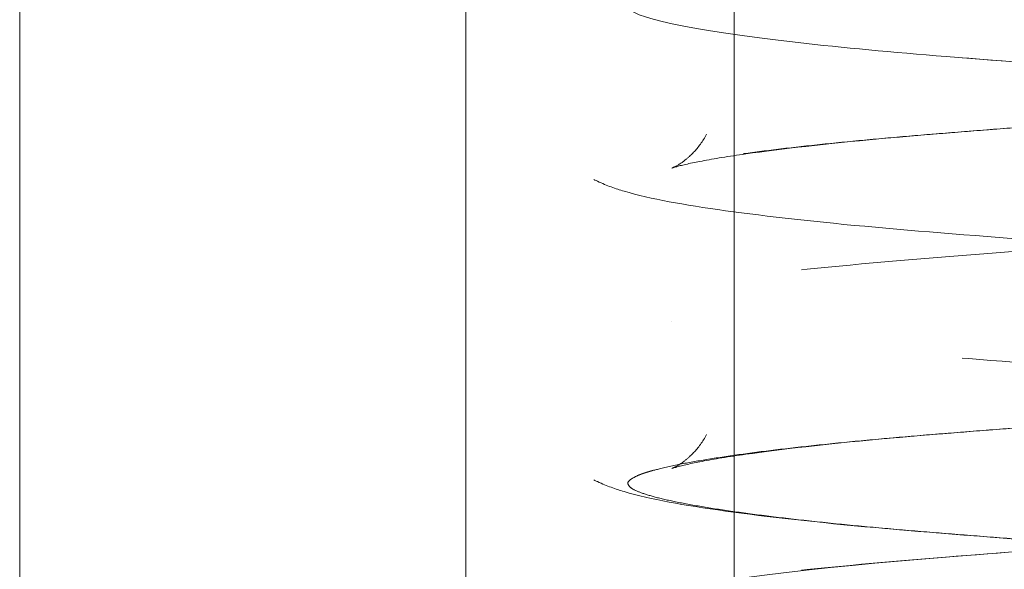
# Model space of a CAD drawing. Units: inches. Extents: x 6 to 147, y 5 to 90.
# Drawn here: x 38 to 38, y 61 to 61 of the extents above; entities that cross this region are included whole.
import ezdxf

# ---------------------------------------------------------------- set-up
doc = ezdxf.new("R2010")
doc.units = ezdxf.units.IN
doc.header["$LTSCALE"] = 9
doc.header["$MEASUREMENT"] = 0
doc.linetypes.add('DASHED', pattern=[0.2067, 0.1654, -0.0413])
for name, color, linetype, lineweight in [('Hidden (ANSI)', 7, 'DASHED', 5), ('Hidden Narrow (ANSI)', 7, 'DASHED', 5), ('Visible (ANSI)', 7, 'Continuous', 5), ('Visible Narrow (ANSI)', 7, 'Continuous', 5)]:
    doc.layers.add(name, color=color, linetype=linetype, lineweight=lineweight)

msp = doc.modelspace()

# ---------------------------------------------------------------- linework, layer by layer
at = {"layer": 'Hidden (ANSI)', "ltscale": 0.251319944858551}
msp.add_line((38.22852295285785, 60.86199405836508), (38.22852295285787, 62.04999405836508), dxfattribs=at)
at = {"layer": 'Hidden (ANSI)', "ltscale": 0.107195258140564}
for points, knots in [([(38.35352295285784, 61.06478572503174), (38.3372729079974, 61.0660646637476), (38.3207837611394, 61.06736003332188), (38.28984458541769, 61.06978660085419), (38.27502259478074, 61.07088045466028), (38.24833676628779, 61.07329893388817), (38.23630081719061, 61.07463065041542), (38.21652004026962, 61.07739576995191), (38.20894850507203, 61.07871919028095), (38.20056604080033, 61.08119559569471), (38.19860196164583, 61.08185209794391), (38.19473647918326, 61.08369064093806), (38.19291090138739, 61.08468957077326), (38.18975147031921, 61.08726446608884), (38.18853207225063, 61.08844463945182), (38.18595759181678, 61.09169367891331), (38.18465778678716, 61.09397011085222), (38.18303677386484, 61.09877252038906), (38.18263621976856, 61.10132417615467), (38.18275564891758, 61.10637174036201), (38.18328677359519, 61.10891829163571), (38.18508331028528, 61.11348627539626), (38.18636901755599, 61.11555676703773), (38.18914884620408, 61.11889017199088), (38.19064825451187, 61.12019412493491), (38.19350931060267, 61.12226538515882), (38.19487519438513, 61.12301736735386), (38.19812093512587, 61.12459176491795), (38.19987358129684, 61.12521317247338), (38.20701167591702, 61.12745331748254), (38.21298237734397, 61.12859315606948), (38.22720402123442, 61.13081279608941), (38.23480814889803, 61.13179451205712), (38.25605708793816, 61.13413486667205), (38.27118626033097, 61.13540732621633), (38.30287381967142, 61.1378894210408), (38.31981620163369, 61.13921863361214), (38.34236285186991, 61.14099098602885), (38.34794890339024, 61.14143036002733), (38.35352295285785, 61.14186905836508)], [0, 0, 0, 0, 0.1242156285850975, 0.1242156285850975, 0.2486990142359733, 0.2486990142359733, 0.3770541834383736, 0.3770541834383736, 0.5088624669524795, 0.5088624669524795, 0.5515230528990313, 0.5515230528990313, 0.5816391468505242, 0.5816391468505242, 0.5991385562383565, 0.5991385562383565, 0.6218164444659173, 0.6218164444659173, 0.6430234498377247, 0.6430234498377247, 0.6644547494301661, 0.6644547494301661, 0.6858910277208805, 0.6858910277208805, 0.7071623672178433, 0.7071623672178433, 0.7303521998069519, 0.7303521998069519, 0.767695884127731, 0.767695884127731, 0.8798358502828588, 0.8798358502828588, 0.9727907746122125, 0.9727907746122125, 1.110275577874502, 1.110275577874502, 1.240874164676355, 1.240874164676355, 1.283482296797246, 1.283482296797246, 1.283482296797246, 1.283482296797246]), ([(38.35352295285785, 60.9939523916984), (38.33727290799742, 60.99523133041429), (38.32078376113941, 60.99652669998856), (38.2898445854177, 60.99895326752085), (38.27502259478075, 61.00004712132694), (38.2483367662878, 61.00246560055484), (38.23630081719063, 61.00379731708208), (38.21652004026963, 61.00656243661859), (38.20894850507204, 61.00788585694761), (38.20056604080033, 61.01036226236137), (38.19860196164583, 61.01101876461056), (38.19473647918326, 61.01285730760472), (38.19291090138738, 61.01385623743992), (38.1897514703192, 61.01643113275553), (38.18853207225062, 61.01761130611849), (38.18595759181676, 61.02086034557999), (38.18465778678715, 61.02313677751888), (38.18303677386484, 61.02793918705573), (38.18263621976856, 61.03049084282136), (38.18275564891758, 61.03553840702868), (38.18328677359519, 61.03808495830238), (38.18508331028528, 61.04265294206294), (38.18636901755599, 61.0447234337044), (38.18914884620408, 61.04805683865755), (38.19064825451188, 61.04936079160157), (38.19350931060268, 61.05143205182548), (38.19487519438514, 61.05218403402052), (38.19812093512588, 61.05375843158462), (38.19987358129686, 61.05437983914006), (38.20701167591707, 61.05661998414921), (38.21298237734407, 61.05775982273616), (38.22720402123457, 61.05997946275611), (38.23480814889818, 61.06096117872379), (38.25605708793832, 61.06330153333873), (38.27118626033112, 61.06457399288301), (38.30287381967159, 61.06705608770749), (38.31981620163386, 61.06838530027883), (38.34236285187002, 61.07015765269551), (38.3479489033903, 61.07059702669402), (38.35352295285786, 61.07103572503174)], [0, 0, 0, 0, 0.1242156285850846, 0.1242156285850846, 0.2486990142359609, 0.2486990142359609, 0.3770541834383545, 0.3770541834383545, 0.5088624669524597, 0.5088624669524597, 0.5515230528990046, 0.5515230528990046, 0.5816391468505973, 0.5816391468505973, 0.5991385562384184, 0.5991385562384184, 0.6218164444659522, 0.6218164444659522, 0.6430234498377966, 0.6430234498377966, 0.6644547494302073, 0.6644547494302073, 0.6858910277209269, 0.6858910277209269, 0.7071623672178933, 0.7071623672178933, 0.730352199807, 0.730352199807, 0.7676958841279485, 0.7676958841279485, 0.879835850283591, 0.879835850283591, 0.9727907746127515, 0.9727907746127515, 1.110275577874965, 1.110275577874965, 1.240874164676796, 1.240874164676796, 1.283482296797278, 1.283482296797278, 1.283482296797278, 1.283482296797278]), ([(38.35352295285785, 60.92311905836506), (38.33727290799739, 60.92439799708095), (38.32078376113937, 60.92569336665523), (38.28984458541766, 60.92811993418752), (38.27502259478071, 60.9292137879936), (38.24833676628776, 60.9316322672215), (38.23630081719059, 60.93296398374876), (38.2165200402696, 60.93572910328525), (38.20894850507201, 60.93705252361429), (38.20056604080032, 60.93952892902805), (38.19860196164582, 60.94018543127725), (38.19473647918324, 60.94202397427141), (38.19291090138737, 60.94302290410658), (38.18975147031921, 60.94559779942218), (38.18853207225063, 60.94677797278515), (38.18595759181678, 60.95002701224664), (38.18465778678716, 60.95230344418555), (38.18303677386484, 60.95710585372238), (38.18263621976856, 60.95965750948799), (38.18275564891757, 60.96470507369532), (38.18328677359518, 60.96725162496902), (38.18508331028527, 60.97181960872958), (38.18636901755598, 60.97389010037105), (38.18914884620406, 60.9772235053242), (38.19064825451185, 60.97852745826823), (38.19350931060267, 60.98059871849215), (38.19487519438511, 60.98135070068718), (38.19812093512586, 60.98292509825128), (38.19987358129683, 60.9835465058067), (38.20701167591701, 60.98578665081586), (38.21298237734397, 60.98692648940281), (38.22720402123442, 60.98914612942275), (38.23480814889803, 60.99012784539045), (38.25605708793816, 60.99246820000538), (38.27118626033096, 60.99374065954966), (38.30287381967142, 60.99622275437415), (38.31981620163368, 60.99755196694548), (38.34236285186989, 60.99932431936217), (38.34794890339022, 60.99976369336068), (38.35352295285783, 61.0002023916984)], [0, 0, 0, 0, 0.1242156285852004, 0.1242156285852004, 0.248699014236071, 0.248699014236071, 0.3770541834384776, 0.3770541834384776, 0.5088624669525926, 0.5088624669525926, 0.5515230528991625, 0.5515230528991625, 0.5816391468505518, 0.5816391468505518, 0.5991385562383673, 0.5991385562383673, 0.6218164444658855, 0.6218164444658855, 0.6430234498377052, 0.6430234498377052, 0.6644547494301484, 0.6644547494301484, 0.6858910277208378, 0.6858910277208378, 0.7071623672177872, 0.7071623672177872, 0.7303521998069196, 0.7303521998069196, 0.7676958841277234, 0.7676958841277234, 0.8798358502829134, 0.8798358502829134, 0.9727907746122276, 0.9727907746122276, 1.110275577874517, 1.110275577874517, 1.24087416467637, 1.24087416467637, 1.283482296797218, 1.283482296797218, 1.283482296797218, 1.283482296797218])]:
    msp.add_open_spline(points, degree=3, knots=knots, dxfattribs=at)
at = {"layer": 'Hidden (ANSI)', "ltscale": 0.1022105515003204}
for points, knots in [([(38.35352295285785, 61.1002023916984), (38.33727243551156, 61.09892341579615), (38.32084211903705, 61.09762789887682), (38.2901126314522, 61.09520082362434), (38.27538978531465, 61.0941023286856), (38.25039818966795, 61.09178774348189), (38.23959874281439, 61.09056196449281), (38.22727199168305, 61.08880539708783), (38.22378937527499, 61.08823744286016), (38.21838063385165, 61.08721766522155), (38.21631930178869, 61.08674613361298), (38.21433295066096, 61.08620523442571), (38.21387179247396, 61.08604311504373), (38.21387179249001, 61.08604311504978), (38.21393323123589, 61.08606574419417), (38.21436465648112, 61.08625566807546), (38.21504164005223, 61.08655099533575), (38.21669466016715, 61.08768465422709), (38.21733388439483, 61.08817008938845), (38.21904417116648, 61.08972575649576), (38.22018888892523, 61.09099745069498), (38.22214893773619, 61.09402591589961), (38.22298692518101, 61.09579438364272), (38.22417010652527, 61.09981041883579), (38.22445016882911, 61.10213982827122), (38.22419839970178, 61.10678011442342), (38.22362763194691, 61.10913499013386), (38.22185561600362, 61.11325827532938), (38.22063278152094, 61.11507736612882), (38.21830707212064, 61.11769498785935), (38.21720067025364, 61.11860355085022), (38.21554965874994, 61.11976985820145), (38.21494853842388, 61.12009758578498), (38.21407066746456, 61.12054396282069), (38.21387179240369, 61.1206116683796), (38.21387179248862, 61.12061166834756), (38.21387203715334, 61.12061157604252), (38.21389511504733, 61.1206029460246), (38.21442436158676, 61.12042029079622), (38.21668320685665, 61.1198185027069), (38.2190179214605, 61.11930080313477), (38.22648760948857, 61.11794198932195), (38.23257237617795, 61.11704238051489), (38.24865860010886, 61.1150661189578), (38.25948300566651, 61.11396823185566), (38.28425253331964, 61.1118653571634), (38.29874113123808, 61.11077194504733), (38.32658581321433, 61.10857404886703), (38.34010368577046, 61.10750853771917), (38.35352295285785, 61.10645239169841)], [0, 0, 0, 0, 0.1242192402752717, 0.1242192402752717, 0.2488482582262939, 0.2488482582262939, 0.369049069711355, 0.369049069711355, 0.4268903969822152, 0.4268903969822152, 0.4803492109074555, 0.4803492109074555, 0.5121058380825607, 0.5121058380825607, 0.5235987359727577, 0.5235987359727577, 0.5483608735964923, 0.5483608735964923, 0.5602569323119087, 0.5602569323119087, 0.5779410935215302, 0.5779410935215302, 0.59520164961744, 0.59520164961744, 0.6147044457198599, 0.6147044457198599, 0.6350300403263822, 0.6350300403263822, 0.655211228532851, 0.655211228532851, 0.6734533691037105, 0.6734533691037105, 0.6904261251561876, 0.6904261251561876, 0.7111076839245651, 0.7111076839245651, 0.7118325236848628, 0.7118325236848628, 0.7455391568208624, 0.7455391568208624, 0.8028844317890413, 0.8028844317890413, 0.8915930901736356, 0.8915930901736356, 1.002154031150323, 1.002154031150323, 1.121000298443634, 1.121000298443634, 1.223577411967136, 1.223577411967136, 1.223577411967136, 1.223577411967136]), ([(38.35352295285786, 61.02936905836507), (38.33727243551157, 61.02809008246282), (38.32084211903705, 61.0267945655435), (38.2901126314522, 61.02436749029102), (38.27538978531465, 61.02326899535227), (38.25039818966795, 61.02095441014856), (38.23959874281439, 61.01972863115948), (38.22727199168305, 61.0179720637545), (38.22378937527499, 61.01740410952682), (38.21838063385165, 61.01638433188821), (38.21631930178869, 61.01591280027964), (38.21433295066096, 61.01537190109237), (38.21387179247395, 61.0152097817104), (38.21387179249001, 61.01520978171645), (38.21393323123589, 61.01523241086083), (38.21436465648112, 61.01542233474213), (38.21504164005223, 61.01571766200241), (38.21669466016715, 61.01685132089378), (38.21733388439483, 61.01733675605511), (38.21904417116648, 61.01889242316242), (38.22018888892524, 61.02016411736164), (38.22214893773619, 61.02319258256629), (38.22298692518101, 61.0249610503094), (38.22417010652527, 61.02897708550248), (38.22445016882911, 61.03130649493792), (38.22419839970177, 61.0359467810901), (38.22362763194691, 61.03830165680054), (38.22185561600361, 61.04242494199606), (38.22063278152093, 61.0442440327955), (38.21830707212063, 61.04686165452603), (38.21720067025363, 61.0477702175169), (38.21554965874993, 61.04893652486813), (38.21494853842387, 61.04926425245166), (38.21407066746456, 61.04971062948736), (38.21387179240368, 61.04977833504626), (38.21387179248862, 61.04977833501422), (38.21387203715334, 61.04977824270919), (38.21389511504733, 61.04976961269126), (38.21442436158676, 61.04958695746288), (38.21668320685666, 61.04898516937356), (38.21901792146054, 61.04846746980144), (38.22648760948863, 61.0471086559886), (38.23257237617803, 61.04620904718154), (38.24865860010898, 61.04423278562446), (38.25948300566664, 61.04313489852231), (38.2842525333198, 61.04103202383006), (38.29874113123825, 61.03993861171399), (38.32658581321446, 61.03774071553369), (38.34010368577052, 61.03667520438584), (38.35352295285785, 61.03561905836508)], [0, 0, 0, 0, 0.1242192402752932, 0.1242192402752932, 0.2488482582263114, 0.2488482582263114, 0.3690490697113803, 0.3690490697113803, 0.4268903969822413, 0.4268903969822413, 0.4803492109074777, 0.4803492109074777, 0.512105838082584, 0.512105838082584, 0.5235987359727754, 0.5235987359727754, 0.5483608735965108, 0.5483608735965108, 0.560256932311939, 0.560256932311939, 0.5779410935215767, 0.5779410935215767, 0.5952016496175089, 0.5952016496175089, 0.6147044457199397, 0.6147044457199397, 0.6350300403264652, 0.6350300403264652, 0.6552112285329736, 0.6552112285329736, 0.6734533691037905, 0.6734533691037905, 0.6904261251563208, 0.6904261251563208, 0.7111076839245883, 0.7111076839245883, 0.7118325236850407, 0.7118325236850407, 0.7455391568210671, 0.7455391568210671, 0.8028844317893477, 0.8028844317893477, 0.8915930901740647, 0.8915930901740647, 1.002154031150809, 1.002154031150809, 1.121000298444131, 1.121000298444131, 1.223577411967168, 1.223577411967168, 1.223577411967168, 1.223577411967168])]:
    msp.add_open_spline(points, degree=3, knots=knots, dxfattribs=at)
at = {"layer": 'Hidden Narrow (ANSI)', "ltscale": 1.114007472991943}
msp.add_rational_spline([(38.20352295285788, 62.00332739169841), (38.20352295285788, 61.99742461392062), (38.27852295285788, 61.99152183614285), (38.35352295285787, 61.98561905836506), (38.42852295285787, 61.97971628058729), (38.50352295285786, 61.9738135028095), (38.50352295285786, 61.96791072503174), (38.50352295285786, 61.96200794725395), (38.42852295285787, 61.95610516947617), (38.35352295285787, 61.9502023916984), (38.27852295285787, 61.94429961392063), (38.20352295285788, 61.93839683614284), (38.20352295285788, 61.93249405836507), (38.20352295285788, 61.92659128058729), (38.27852295285787, 61.92068850280951), (38.35352295285787, 61.91478572503174), (38.42852295285787, 61.90888294725396), (38.50352295285786, 61.90298016947617), (38.50352295285786, 61.8970773916984), (38.50352295285786, 61.89117461392062), (38.42852295285787, 61.88527183614284), (38.35352295285787, 61.87936905836506), (38.27852295285787, 61.8734662805873), (38.20352295285788, 61.86756350280951), (38.20352295285788, 61.86166072503173), (38.20352295285788, 61.85575794725396), (38.27852295285787, 61.84985516947618), (38.35352295285787, 61.8439523916984), (38.42852295285786, 61.83804961392062), (38.50352295285786, 61.83214683614284), (38.50352295285786, 61.82624405836506), (38.50352295285786, 61.82034128058728), (38.42852295285786, 61.81443850280952), (38.35352295285787, 61.80853572503173), (38.27852295285787, 61.80263294725396), (38.20352295285788, 61.79673016947618), (38.20352295285788, 61.79082739169841), (38.20352295285788, 61.78492461392062), (38.27852295285787, 61.77902183614286), (38.35352295285787, 61.77311905836507), (38.42852295285786, 61.7672162805873), (38.50352295285786, 61.7613135028095), (38.50352295285786, 61.75541072503174), (38.50352295285786, 61.74950794725395), (38.42852295285786, 61.74360516947618), (38.35352295285787, 61.7377023916984), (38.27852295285787, 61.73179961392062), (38.20352295285787, 61.72589683614285), (38.20352295285787, 61.71999405836507), (38.20352295285787, 61.71409128058729), (38.27852295285787, 61.70818850280952), (38.35352295285787, 61.70228572503173), (38.42852295285786, 61.69638294725396), (38.50352295285786, 61.69048016947617), (38.50352295285786, 61.6845773916984), (38.50352295285786, 61.67867461392061), (38.42852295285786, 61.67277183614285), (38.35352295285787, 61.66686905836507), (38.27852295285786, 61.66096628058729), (38.20352295285787, 61.65506350280951), (38.20352295285787, 61.64916072503174), (38.20352295285787, 61.64325794725396), (38.27852295285786, 61.63735516947618), (38.35352295285787, 61.63145239169841), (38.42852295285786, 61.62554961392062), (38.50352295285786, 61.61964683614285), (38.50352295285786, 61.61374405836506), (38.50352295285786, 61.60784128058729), (38.42852295285786, 61.60193850280951), (38.35352295285786, 61.59603572503172), (38.27852295285786, 61.59013294725396), (38.20352295285787, 61.58423016947619), (38.20352295285787, 61.5783273916984), (38.20352295285787, 61.57242461392063), (38.27852295285786, 61.56652183614284), (38.35352295285786, 61.56061905836506), (38.42852295285786, 61.55471628058728), (38.50352295285786, 61.54881350280952), (38.50352295285786, 61.54291072503173), (38.50352295285786, 61.53700794725395), (38.42852295285786, 61.53110516947618), (38.35352295285786, 61.5252023916984), (38.27852295285786, 61.51929961392062), (38.20352295285787, 61.51339683614285), (38.20352295285787, 61.50749405836507), (38.20352295285787, 61.50159128058729), (38.27852295285786, 61.49568850280952), (38.35352295285786, 61.48978572503174), (38.42852295285786, 61.48388294725396), (38.50352295285785, 61.47798016947618), (38.50352295285785, 61.4720773916984), (38.50352295285785, 61.46617461392062), (38.42852295285786, 61.46027183614284), (38.35352295285786, 61.45436905836508), (38.27852295285786, 61.44846628058729), (38.20352295285786, 61.44256350280951), (38.20352295285786, 61.43666072503174), (38.20352295285786, 61.43075794725396), (38.27852295285786, 61.42485516947618), (38.35352295285786, 61.4189523916984), (38.42852295285786, 61.41304961392062), (38.50352295285785, 61.40714683614284), (38.50352295285785, 61.40124405836506), (38.50352295285785, 61.3953412805873), (38.42852295285786, 61.38943850280951), (38.35352295285786, 61.38353572503174), (38.27852295285786, 61.37763294725396), (38.20352295285786, 61.37173016947619), (38.20352295285786, 61.3658273916984), (38.20352295285786, 61.35992461392064), (38.27852295285786, 61.35402183614285), (38.35352295285786, 61.34811905836508), (38.42852295285786, 61.34221628058728), (38.50352295285785, 61.33631350280952), (38.50352295285785, 61.33041072503173), (38.50352295285785, 61.32450794725396), (38.42852295285786, 61.31860516947618), (38.35352295285785, 61.3127023916984), (38.27852295285786, 61.30679961392063), (38.20352295285786, 61.30089683614285), (38.20352295285786, 61.29499405836507), (38.20352295285786, 61.2890912805873), (38.27852295285786, 61.28318850280951), (38.35352295285785, 61.27728572503174), (38.42852295285785, 61.27138294725395), (38.50352295285785, 61.26548016947617), (38.50352295285785, 61.25957739169839), (38.50352295285785, 61.25367461392063), (38.42852295285785, 61.24777183614285), (38.35352295285785, 61.24186905836507), (38.27852295285786, 61.23596628058729), (38.20352295285786, 61.23006350280952), (38.20352295285786, 61.22416072503174), (38.20352295285786, 61.21825794725396), (38.27852295285786, 61.21235516947619), (38.35352295285785, 61.2064523916984), (38.42852295285785, 61.20054961392063), (38.50352295285785, 61.19464683614284), (38.50352295285785, 61.18874405836507), (38.50352295285785, 61.18284128058729), (38.42852295285785, 61.17693850280951), (38.35352295285785, 61.17103572503174), (38.27852295285786, 61.16513294725397), (38.20352295285786, 61.15923016947618), (38.20352295285785, 61.15332739169841), (38.20352295285786, 61.14742461392063), (38.27852295285786, 61.14152183614285), (38.35352295285785, 61.13561905836506), (38.42852295285785, 61.1297162805873), (38.50352295285785, 61.12381350280951), (38.50352295285785, 61.11791072503173), (38.50352295285785, 61.11200794725396), (38.42852295285785, 61.10610516947618), (38.35352295285785, 61.1002023916984), (38.27852295285785, 61.09429961392063), (38.20352295285786, 61.08839683614285), (38.20352295285785, 61.08249405836507), (38.20352295285786, 61.0765912805873), (38.27852295285785, 61.07068850280952), (38.35352295285785, 61.06478572503174), (38.42852295285785, 61.05888294725396), (38.50352295285785, 61.05298016947618), (38.50352295285785, 61.0470773916984), (38.50352295285785, 61.04117461392062), (38.42852295285785, 61.03527183614286), (38.35352295285785, 61.02936905836507), (38.27852295285785, 61.02346628058729), (38.20352295285786, 61.01756350280952), (38.20352295285785, 61.01166072503174), (38.20352295285786, 61.00575794725396), (38.27852295285785, 60.99985516947619), (38.35352295285785, 60.99395239169841), (38.42852295285785, 60.98804961392062), (38.50352295285785, 60.98214683614284), (38.50352295285785, 60.97624405836508), (38.50352295285785, 60.97034128058729), (38.42852295285785, 60.96443850280952), (38.35352295285785, 60.95853572503175), (38.27852295285785, 60.95263294725396), (38.20352295285786, 60.94673016947618), (38.20352295285785, 60.94082739169842), (38.20352295285786, 60.93492461392063), (38.27852295285785, 60.92902183614286), (38.35352295285785, 60.92311905836506), (38.42852295285785, 60.9172162805873), (38.43486834155557, 60.91671687499534), (38.44082647205857, 60.91619174575523)], [1, 0.8660254037844385, 1, 0.8660254037844385, 1, 0.8660254037844385, 1, 0.8660254037844385, 1, 0.8660254037844385, 1, 0.8660254037844385, 1, 0.8660254037844385, 1, 0.8660254037844385, 1, 0.8660254037844385, 1, 0.8660254037844385, 1, 0.8660254037844385, 1, 0.8660254037844385, 1, 0.8660254037844385, 1, 0.8660254037844385, 1, 0.8660254037844385, 1, 0.8660254037844385, 1, 0.8660254037844385, 1, 0.8660254037844385, 1, 0.8660254037844385, 1, 0.8660254037844385, 1, 0.8660254037844385, 1, 0.8660254037844385, 1, 0.8660254037844385, 1, 0.8660254037844385, 1, 0.8660254037844385, 1, 0.8660254037844385, 1, 0.8660254037844385, 1, 0.8660254037844385, 1, 0.8660254037844385, 1, 0.8660254037844385, 1, 0.8660254037844385, 1, 0.8660254037844385, 1, 0.8660254037844385, 1, 0.8660254037844385, 1, 0.8660254037844385, 1, 0.8660254037844385, 1, 0.8660254037844385, 1, 0.8660254037844385, 1, 0.8660254037844385, 1, 0.8660254037844385, 1, 0.8660254037844385, 1, 0.8660254037844385, 1, 0.8660254037844385, 1, 0.8660254037844385, 1, 0.8660254037844385, 1, 0.8660254037844385, 1, 0.8660254037844385, 1, 0.8660254037844385, 1, 0.8660254037844385, 1, 0.8660254037844385, 1, 0.8660254037844385, 1, 0.8660254037844385, 1, 0.8660254037844385, 1, 0.8660254037844385, 1, 0.8660254037844385, 1, 0.8660254037844385, 1, 0.8660254037844385, 1, 0.8660254037844385, 1, 0.8660254037844385, 1, 0.8660254037844385, 1, 0.8660254037844385, 1, 0.8660254037844385, 1, 0.8660254037844385, 1, 0.8660254037844385, 1, 0.8660254037844385, 1, 0.8660254037844385, 1, 0.8660254037844385, 1, 0.8660254037844385, 1, 0.8660254037844385, 1, 0.8660254037844385, 1, 0.8660254037844385, 1, 0.8660254037844385, 1, 0.8660254037844385, 1, 0.8660254037844385, 1, 0.8660254037844385, 1, 0.8660254037844385, 1, 0.8660254037844385, 1, 0.8660254037844385, 1, 0.8660254037844385, 1, 0.8660254037844385, 1, 0.8660254037844385, 1, 0.8660254037844385, 1, 0.8660254037844385, 1, 0.8660254037844385, 1, 0.8660254037844385, 1, 0.8660254037844385, 1, 0.8660254037844385, 1, 0.8660254037844385, 1, 0.8660254037844385, 1, 0.8660254037844385, 1, 0.8660254037844385, 1, 0.8660254037844385, 1, 0.9870806274812951, 0.9766529241445377], degree=2, knots=[0, 0, 0, 0.0104166666666667, 0.0104166666666667, 0.0208333333333333, 0.0208333333333333, 0.03125, 0.03125, 0.0416666666666667, 0.0416666666666667, 0.0520833333333333, 0.0520833333333333, 0.0625, 0.0625, 0.0729166666666667, 0.0729166666666667, 0.0833333333333333, 0.0833333333333333, 0.09375, 0.09375, 0.1041666666666666, 0.1041666666666666, 0.1145833333333333, 0.1145833333333333, 0.125, 0.125, 0.1354166666666666, 0.1354166666666666, 0.1458333333333333, 0.1458333333333333, 0.15625, 0.15625, 0.1666666666666666, 0.1666666666666666, 0.1770833333333333, 0.1770833333333333, 0.1875, 0.1875, 0.1979166666666666, 0.1979166666666666, 0.2083333333333333, 0.2083333333333333, 0.21875, 0.21875, 0.2291666666666666, 0.2291666666666666, 0.2395833333333333, 0.2395833333333333, 0.25, 0.25, 0.2604166666666666, 0.2604166666666666, 0.2708333333333333, 0.2708333333333333, 0.28125, 0.28125, 0.2916666666666666, 0.2916666666666666, 0.3020833333333333, 0.3020833333333333, 0.3125, 0.3125, 0.3229166666666666, 0.3229166666666666, 0.3333333333333333, 0.3333333333333333, 0.34375, 0.34375, 0.3541666666666666, 0.3541666666666666, 0.3645833333333333, 0.3645833333333333, 0.375, 0.375, 0.3854166666666666, 0.3854166666666666, 0.3958333333333333, 0.3958333333333333, 0.40625, 0.40625, 0.4166666666666666, 0.4166666666666666, 0.4270833333333333, 0.4270833333333333, 0.4375, 0.4375, 0.4479166666666666, 0.4479166666666666, 0.4583333333333333, 0.4583333333333333, 0.46875, 0.46875, 0.4791666666666666, 0.4791666666666666, 0.4895833333333333, 0.4895833333333333, 0.5, 0.5, 0.5104166666666666, 0.5104166666666666, 0.5208333333333333, 0.5208333333333333, 0.53125, 0.53125, 0.5416666666666666, 0.5416666666666666, 0.5520833333333333, 0.5520833333333333, 0.5625, 0.5625, 0.5729166666666666, 0.5729166666666666, 0.5833333333333333, 0.5833333333333333, 0.59375, 0.59375, 0.6041666666666666, 0.6041666666666666, 0.6145833333333333, 0.6145833333333333, 0.625, 0.625, 0.6354166666666666, 0.6354166666666666, 0.6458333333333333, 0.6458333333333333, 0.65625, 0.65625, 0.6666666666666666, 0.6666666666666666, 0.6770833333333333, 0.6770833333333333, 0.6875, 0.6875, 0.6979166666666666, 0.6979166666666666, 0.7083333333333333, 0.7083333333333333, 0.71875, 0.71875, 0.7291666666666666, 0.7291666666666666, 0.7395833333333331, 0.7395833333333331, 0.75, 0.75, 0.7604166666666666, 0.7604166666666666, 0.7708333333333331, 0.7708333333333331, 0.78125, 0.78125, 0.7916666666666666, 0.7916666666666666, 0.8020833333333331, 0.8020833333333331, 0.8125, 0.8125, 0.8229166666666666, 0.8229166666666666, 0.8333333333333331, 0.8333333333333331, 0.84375, 0.84375, 0.8541666666666666, 0.8541666666666666, 0.8645833333333331, 0.8645833333333331, 0.875, 0.875, 0.8854166666666666, 0.8854166666666666, 0.8958333333333331, 0.8958333333333331, 0.90625, 0.90625, 0.9166666666666666, 0.9166666666666666, 0.9270833333333331, 0.9270833333333331, 0.9375, 0.9375, 0.9479166666666664, 0.9479166666666664, 0.9583333333333331, 0.9583333333333331, 0.959337828221702, 0.959337828221702, 0.959337828221702], dxfattribs=at)
at = {"layer": 'Hidden Narrow (ANSI)', "ltscale": 1.113000035285949}
msp.add_open_spline([(38.48116468214693, 62.0033273916984), (38.46786599439366, 62.00133559128585), (38.44898507689256, 61.99938228109002), (38.42852295285787, 61.99777183614284), (38.39774304050215, 61.99534934304077), (38.35671989638694, 61.99212066966133), (38.32005488945711, 61.98923499781963), (38.30513945804098, 61.98806109812485), (38.29104431069138, 61.98695175782418), (38.27852295285788, 61.98596628058729), (38.24774304050216, 61.98354378748522), (38.22122445151966, 61.98031511410579), (38.21015987018912, 61.97742944226408), (38.20565876633552, 61.9762555425693), (38.20352295285788, 61.97514620226863), (38.20352295285788, 61.97416072503174), (38.20352295285788, 61.97173823192966), (38.21802750799059, 61.96850955855023), (38.24362793358988, 61.96562388670852), (38.25404226115241, 61.96444998701373), (38.26600159502437, 61.96334064671307), (38.27852295285787, 61.96235516947618), (38.30930286521359, 61.95993267637411), (38.3503260093288, 61.95670400299467), (38.38699101625863, 61.95381833115297), (38.40190644767476, 61.95264443145817), (38.41600159502437, 61.95153509115751), (38.42852295285787, 61.95054961392063), (38.45930286521359, 61.94812712081855), (38.48582145419609, 61.94489844743912), (38.49688603552662, 61.94201277559741), (38.50138713938022, 61.94083887590262), (38.50352295285786, 61.93972953560195), (38.50352295285786, 61.93874405836506), (38.50352295285786, 61.93632156526299), (38.48901839772516, 61.93309289188356), (38.46341797212587, 61.93020722004185), (38.45300364456333, 61.92903332034707), (38.44104431069137, 61.92792398004641), (38.42852295285787, 61.92693850280951), (38.39774304050215, 61.92451600970745), (38.35671989638694, 61.92128733632801), (38.32005488945711, 61.91840166448631), (38.30513945804098, 61.91722776479152), (38.29104431069138, 61.91611842449085), (38.27852295285787, 61.91513294725395), (38.24774304050215, 61.91271045415188), (38.22122445151965, 61.90948178077245), (38.21015987018912, 61.90659610893074), (38.20565876633552, 61.90542220923596), (38.20352295285788, 61.90431286893531), (38.20352295285788, 61.9033273916984), (38.20352295285788, 61.90090489859633), (38.21802750799058, 61.89767622521689), (38.24362793358987, 61.89479055337519), (38.25404226115241, 61.89361665368041), (38.26600159502437, 61.89250731337974), (38.27852295285787, 61.89152183614285), (38.30930286521359, 61.88909934304077), (38.3503260093288, 61.88587066966134), (38.38699101625863, 61.88298499781963), (38.40190644767475, 61.88181109812486), (38.41600159502436, 61.88070175782419), (38.42852295285787, 61.87971628058729), (38.45930286521359, 61.87729378748521), (38.48582145419608, 61.87406511410578), (38.49688603552662, 61.87117944226407), (38.50138713938022, 61.87000554256929), (38.50352295285786, 61.86889620226863), (38.50352295285786, 61.86791072503173), (38.50352295285786, 61.86548823192967), (38.48901839772515, 61.86225955855022), (38.46341797212586, 61.85937388670851), (38.45300364456333, 61.85819998701374), (38.44104431069137, 61.85709064671307), (38.42852295285787, 61.85610516947617), (38.39774304050215, 61.85368267637411), (38.35671989638694, 61.85045400299467), (38.32005488945711, 61.84756833115297), (38.30513945804098, 61.84639443145818), (38.29104431069137, 61.84528509115753), (38.27852295285787, 61.84429961392062), (38.24774304050215, 61.84187712081855), (38.22122445151965, 61.83864844743911), (38.21015987018912, 61.83576277559741), (38.20565876633552, 61.83458887590263), (38.20352295285788, 61.83347953560197), (38.20352295285788, 61.83249405836507), (38.20352295285788, 61.83007156526301), (38.21802750799058, 61.82684289188356), (38.24362793358987, 61.82395722004187), (38.25404226115241, 61.82278332034708), (38.26600159502437, 61.82167398004641), (38.27852295285787, 61.82068850280951), (38.30930286521359, 61.81826600970744), (38.3503260093288, 61.81503733632801), (38.38699101625862, 61.8121516644863), (38.40190644767475, 61.81097776479152), (38.41600159502436, 61.80986842449085), (38.42852295285786, 61.80888294725395), (38.45930286521358, 61.80646045415189), (38.48582145419608, 61.80323178077244), (38.49688603552662, 61.80034610893075), (38.50138713938022, 61.79917220923596), (38.50352295285786, 61.7980628689353), (38.50352295285786, 61.79707739169839), (38.50352295285786, 61.79465489859633), (38.48901839772515, 61.79142622521689), (38.46341797212586, 61.78854055337519), (38.45300364456333, 61.7873666536804), (38.44104431069137, 61.78625731337973), (38.42852295285786, 61.78527183614284), (38.39774304050214, 61.78284934304077), (38.35671989638694, 61.77962066966133), (38.32005488945711, 61.77673499781963), (38.30513945804098, 61.77556109812485), (38.29104431069137, 61.77445175782419), (38.27852295285787, 61.77346628058729), (38.24774304050215, 61.77104378748523), (38.22122445151965, 61.76781511410579), (38.21015987018911, 61.76492944226409), (38.20565876633552, 61.7637555425693), (38.20352295285787, 61.76264620226863), (38.20352295285787, 61.76166072503173), (38.20352295285787, 61.75923823192967), (38.21802750799058, 61.75600955855023), (38.24362793358987, 61.75312388670853), (38.25404226115241, 61.75194998701374), (38.26600159502437, 61.75084064671307), (38.27852295285787, 61.74985516947618), (38.30930286521359, 61.74743267637411), (38.3503260093288, 61.74420400299467), (38.38699101625862, 61.74131833115297), (38.40190644767475, 61.74014443145818), (38.41600159502436, 61.73903509115752), (38.42852295285786, 61.73804961392061), (38.45930286521358, 61.73562712081855), (38.48582145419608, 61.73239844743911), (38.49688603552662, 61.72951277559741), (38.50138713938021, 61.72833887590262), (38.50352295285786, 61.72722953560196), (38.50352295285786, 61.72624405836506), (38.50352295285786, 61.723821565263), (38.48901839772515, 61.72059289188355), (38.46341797212586, 61.71770722004186), (38.45300364456333, 61.71653332034707), (38.44104431069136, 61.71542398004641), (38.42852295285786, 61.71443850280951), (38.39774304050214, 61.71201600970743), (38.35671989638694, 61.708787336328), (38.32005488945711, 61.70590166448629), (38.30513945804098, 61.70472776479152), (38.29104431069137, 61.70361842449086), (38.27852295285787, 61.70263294725396), (38.24774304050215, 61.7002104541519), (38.22122445151965, 61.69698178077245), (38.21015987018911, 61.69409610893076), (38.20565876633551, 61.69292220923596), (38.20352295285787, 61.69181286893529), (38.20352295285787, 61.69082739169841), (38.20352295285787, 61.68840489859633), (38.21802750799058, 61.6851762252169), (38.24362793358987, 61.68229055337519), (38.25404226115241, 61.68111665368041), (38.26600159502437, 61.68000731337976), (38.27852295285786, 61.67902183614285), (38.30930286521358, 61.67659934304078), (38.35032600932879, 61.67337066966133), (38.38699101625862, 61.67048499781963), (38.40190644767475, 61.66931109812484), (38.41600159502436, 61.66820175782418), (38.42852295285786, 61.6672162805873), (38.45930286521358, 61.66479378748522), (38.48582145419607, 61.66156511410577), (38.49688603552662, 61.65867944226408), (38.50138713938021, 61.65750554256929), (38.50352295285786, 61.65639620226863), (38.50352295285786, 61.65541072503174), (38.50352295285786, 61.65298823192966), (38.48901839772515, 61.64975955855022), (38.46341797212586, 61.64687388670852), (38.45300364456333, 61.64569998701374), (38.44104431069136, 61.64459064671308), (38.42852295285786, 61.64360516947618), (38.39774304050214, 61.64118267637411), (38.35671989638694, 61.63795400299467), (38.32005488945711, 61.63506833115298), (38.30513945804098, 61.63389443145818), (38.29104431069137, 61.63278509115752), (38.27852295285786, 61.63179961392064), (38.24774304050214, 61.62937712081856), (38.22122445151965, 61.62614844743912), (38.21015987018911, 61.62326277559742), (38.20565876633551, 61.62208887590264), (38.20352295285787, 61.62097953560198), (38.20352295285787, 61.61999405836507), (38.20352295285787, 61.617571565263), (38.21802750799058, 61.61434289188356), (38.24362793358986, 61.61145722004186), (38.2540422611524, 61.61028332034708), (38.26600159502437, 61.60917398004642), (38.27852295285786, 61.60818850280952), (38.30930286521358, 61.60576600970745), (38.35032600932879, 61.60253733632799), (38.38699101625861, 61.5996516644863), (38.40190644767474, 61.59847776479153), (38.41600159502436, 61.59736842449086), (38.42852295285786, 61.59638294725396), (38.45930286521358, 61.59396045415188), (38.48582145419607, 61.59073178077244), (38.49688603552662, 61.58784610893074), (38.50138713938021, 61.58667220923597), (38.50352295285786, 61.5855628689353), (38.50352295285786, 61.5845773916984), (38.50352295285786, 61.58215489859633), (38.48901839772514, 61.57892622521688), (38.46341797212586, 61.5760405533752), (38.45300364456333, 61.5748666536804), (38.44104431069136, 61.57375731337974), (38.42852295285786, 61.57277183614284), (38.39774304050214, 61.57034934304077), (38.35671989638694, 61.56712066966134), (38.32005488945711, 61.56423499781964), (38.30513945804098, 61.56306109812485), (38.29104431069136, 61.5619517578242), (38.27852295285786, 61.5609662805873), (38.24774304050214, 61.55854378748522), (38.22122445151965, 61.55531511410578), (38.21015987018911, 61.55242944226408), (38.20565876633551, 61.5512555425693), (38.20352295285787, 61.55014620226864), (38.20352295285787, 61.54916072503174), (38.20352295285787, 61.54673823192967), (38.21802750799058, 61.54350955855023), (38.24362793358986, 61.54062388670854), (38.2540422611524, 61.53944998701375), (38.26600159502437, 61.53834064671308), (38.27852295285786, 61.53735516947618), (38.30930286521358, 61.53493267637411), (38.35032600932879, 61.53170400299468), (38.38699101625861, 61.52881833115298), (38.40190644767474, 61.52764443145819), (38.41600159502436, 61.52653509115752), (38.42852295285786, 61.52554961392063), (38.45930286521357, 61.52312712081855), (38.48582145419607, 61.51989844743912), (38.49688603552661, 61.51701277559742), (38.50138713938021, 61.51583887590263), (38.50352295285786, 61.51472953560196), (38.50352295285786, 61.51374405836506), (38.50352295285786, 61.51132156526299), (38.48901839772514, 61.50809289188356), (38.46341797212586, 61.50520722004186), (38.45300364456333, 61.50403332034707), (38.44104431069136, 61.50292398004641), (38.42852295285786, 61.50193850280952), (38.39774304050214, 61.49951600970744), (38.35671989638693, 61.496287336328), (38.3200548894571, 61.49340166448631), (38.30513945804098, 61.49222776479152), (38.29104431069136, 61.49111842449086), (38.27852295285786, 61.49013294725396), (38.24774304050214, 61.48771045415189), (38.22122445151965, 61.48448178077245), (38.21015987018911, 61.48159610893076), (38.20565876633551, 61.48042220923596), (38.20352295285786, 61.4793128689353), (38.20352295285786, 61.4783273916984), (38.20352295285786, 61.47590489859633), (38.21802750799058, 61.4726762252169), (38.24362793358986, 61.4697905533752), (38.25404226115239, 61.46861665368041), (38.26600159502436, 61.46750731337974), (38.27852295285786, 61.46652183614285), (38.30930286521358, 61.46409934304077), (38.35032600932879, 61.46087066966134), (38.38699101625861, 61.45798499781964), (38.40190644767474, 61.45681109812485), (38.41600159502436, 61.45570175782419), (38.42852295285786, 61.45471628058729), (38.45930286521357, 61.45229378748521), (38.48582145419607, 61.44906511410578), (38.49688603552661, 61.44617944226408), (38.50138713938021, 61.44500554256929), (38.50352295285785, 61.44389620226863), (38.50352295285785, 61.44291072503173), (38.50352295285785, 61.44048823192966), (38.48901839772514, 61.43725955855022), (38.46341797212586, 61.43437388670853), (38.45300364456332, 61.43319998701374), (38.44104431069136, 61.43209064671308), (38.42852295285786, 61.43110516947619), (38.39774304050214, 61.42868267637411), (38.35671989638693, 61.42545400299467), (38.32005488945711, 61.42256833115298), (38.30513945804098, 61.42139443145818), (38.29104431069136, 61.42028509115752), (38.27852295285786, 61.41929961392062), (38.24774304050214, 61.41687712081855), (38.22122445151965, 61.41364844743912), (38.2101598701891, 61.41076277559742), (38.20565876633551, 61.40958887590262), (38.20352295285786, 61.40847953560197), (38.20352295285786, 61.40749405836508), (38.20352295285786, 61.405071565263), (38.21802750799058, 61.40184289188356), (38.24362793358986, 61.39895722004187), (38.25404226115239, 61.39778332034707), (38.26600159502436, 61.39667398004641), (38.27852295285786, 61.39568850280952), (38.30930286521358, 61.39326600970743), (38.35032600932879, 61.39003733632801), (38.38699101625861, 61.3871516644863), (38.40190644767474, 61.38597776479151), (38.41600159502436, 61.38486842449086), (38.42852295285786, 61.38388294725396), (38.45930286521357, 61.38146045415188), (38.48582145419607, 61.37823178077244), (38.49688603552661, 61.37534610893075), (38.50138713938021, 61.37417220923595), (38.50352295285785, 61.37306286893529), (38.50352295285785, 61.3720773916984), (38.50352295285785, 61.36965489859632), (38.48901839772513, 61.36642622521689), (38.46341797212586, 61.36354055337519), (38.45300364456332, 61.36236665368041), (38.44104431069136, 61.36125731337974), (38.42852295285786, 61.36027183614285), (38.39774304050214, 61.35784934304077), (38.35671989638693, 61.35462066966134), (38.32005488945711, 61.35173499781964), (38.30513945804098, 61.35056109812484), (38.29104431069136, 61.34945175782418), (38.27852295285786, 61.3484662805873), (38.24774304050214, 61.34604378748522), (38.22122445151965, 61.34281511410578), (38.2101598701891, 61.33992944226409), (38.20565876633551, 61.3387555425693), (38.20352295285786, 61.33764620226863), (38.20352295285786, 61.33666072503174), (38.20352295285786, 61.33423823192967), (38.21802750799058, 61.33100955855023), (38.24362793358986, 61.32812388670853), (38.25404226115239, 61.32694998701374), (38.26600159502436, 61.32584064671308), (38.27852295285786, 61.32485516947618), (38.30930286521358, 61.32243267637412), (38.35032600932879, 61.31920400299467), (38.38699101625861, 61.31631833115297), (38.40190644767474, 61.31514443145818), (38.41600159502435, 61.31403509115752), (38.42852295285786, 61.31304961392062), (38.45930286521357, 61.31062712081856), (38.48582145419607, 61.30739844743911), (38.49688603552661, 61.30451277559741), (38.50138713938021, 61.30333887590263), (38.50352295285785, 61.30222953560196), (38.50352295285785, 61.30124405836506), (38.50352295285785, 61.298821565263), (38.48901839772513, 61.29559289188357), (38.46341797212584, 61.29270722004186), (38.45300364456332, 61.29153332034707), (38.44104431069136, 61.2904239800464), (38.42852295285786, 61.28943850280951), (38.39774304050214, 61.28701600970744), (38.35671989638692, 61.283787336328), (38.3200548894571, 61.28090166448631), (38.30513945804097, 61.27972776479151), (38.29104431069136, 61.27861842449085), (38.27852295285786, 61.27763294725396), (38.24774304050214, 61.27521045415189), (38.22122445151965, 61.27198178077245), (38.2101598701891, 61.26909610893076), (38.20565876633551, 61.26792220923597), (38.20352295285786, 61.2668128689353), (38.20352295285786, 61.2658273916984), (38.20352295285786, 61.26340489859634), (38.21802750799057, 61.2601762252169), (38.24362793358986, 61.2572905533752), (38.25404226115239, 61.2561166536804), (38.26600159502436, 61.25500731337974), (38.27852295285786, 61.25402183614284), (38.30930286521358, 61.25159934304078), (38.35032600932879, 61.24837066966135), (38.38699101625861, 61.24548499781965), (38.40190644767474, 61.24431109812485), (38.41600159502435, 61.24320175782418), (38.42852295285785, 61.24221628058728), (38.45930286521357, 61.23979378748522), (38.48582145419607, 61.23656511410579), (38.49688603552661, 61.23367944226409), (38.50138713938021, 61.23250554256929), (38.50352295285785, 61.23139620226862), (38.50352295285785, 61.23041072503173), (38.50352295285785, 61.22798823192966), (38.48901839772513, 61.22475955855023), (38.46341797212584, 61.22187388670853), (38.45300364456331, 61.22069998701373), (38.44104431069136, 61.21959064671307), (38.42852295285785, 61.21860516947618), (38.39774304050213, 61.2161826763741), (38.35671989638692, 61.21295400299467), (38.32005488945709, 61.21006833115297), (38.30513945804097, 61.20889443145819), (38.29104431069136, 61.20778509115752), (38.27852295285786, 61.20679961392063), (38.24774304050214, 61.20437712081856), (38.22122445151964, 61.20114844743913), (38.2101598701891, 61.19826277559742), (38.20565876633551, 61.19708887590263), (38.20352295285785, 61.19597953560196), (38.20352295285785, 61.19499405836506), (38.20352295285785, 61.192571565263), (38.21802750799057, 61.18934289188357), (38.24362793358986, 61.18645722004186), (38.25404226115239, 61.18528332034707), (38.26600159502436, 61.18417398004641), (38.27852295285786, 61.18318850280952), (38.30930286521358, 61.18076600970745), (38.35032600932879, 61.17753733632801), (38.38699101625861, 61.17465166448631), (38.40190644767474, 61.17347776479151), (38.41600159502435, 61.17236842449084), (38.42852295285785, 61.17138294725395), (38.45930286521357, 61.16896045415188), (38.48582145419607, 61.16573178077246), (38.49688603552661, 61.16284610893075), (38.5013871393802, 61.16167220923596), (38.50352295285785, 61.16056286893529), (38.50352295285785, 61.1595773916984), (38.50352295285785, 61.15715489859633), (38.48901839772513, 61.15392622521689), (38.46341797212584, 61.15104055337519), (38.45300364456331, 61.14986665368041), (38.44104431069136, 61.14875731337974), (38.42852295285785, 61.14777183614285), (38.39774304050213, 61.14534934304078), (38.35671989638692, 61.14212066966135), (38.3200548894571, 61.13923499781964), (38.30513945804097, 61.13806109812486), (38.29104431069136, 61.13695175782419), (38.27852295285786, 61.13596628058729), (38.24774304050214, 61.13354378748522), (38.22122445151964, 61.13031511410579), (38.2101598701891, 61.12742944226408), (38.2056587663355, 61.12625554256929), (38.20352295285785, 61.12514620226864), (38.20352295285785, 61.12416072503174), (38.20352295285785, 61.12173823192967), (38.21802750799057, 61.11850955855023), (38.24362793358986, 61.11562388670853), (38.25404226115239, 61.11444998701375), (38.26600159502435, 61.11334064671308), (38.27852295285785, 61.11235516947619), (38.30930286521357, 61.10993267637411), (38.35032600932879, 61.10670400299468), (38.38699101625861, 61.10381833115297), (38.40190644767473, 61.10264443145819), (38.41600159502435, 61.10153509115753), (38.42852295285785, 61.10054961392062), (38.45930286521357, 61.09812712081855), (38.48582145419605, 61.09489844743912), (38.49688603552661, 61.09201277559741), (38.5013871393802, 61.09083887590263), (38.50352295285785, 61.08972953560197), (38.50352295285785, 61.08874405836507), (38.50352295285785, 61.08632156526299), (38.48901839772513, 61.08309289188356), (38.46341797212584, 61.08020722004185), (38.45300364456331, 61.07903332034708), (38.44104431069136, 61.07792398004641), (38.42852295285785, 61.07693850280951), (38.39774304050213, 61.07451600970744), (38.35671989638692, 61.07128733632801), (38.32005488945709, 61.0684016644863), (38.30513945804097, 61.06722776479152), (38.29104431069136, 61.06611842449085), (38.27852295285785, 61.06513294725396), (38.24774304050214, 61.06271045415189), (38.22122445151964, 61.05948178077245), (38.2101598701891, 61.05659610893075), (38.2056587663355, 61.05542220923597), (38.20352295285785, 61.0543128689353), (38.20352295285785, 61.05332739169841), (38.20352295285785, 61.05090489859634), (38.21802750799056, 61.0476762252169), (38.24362793358985, 61.04479055337519), (38.25404226115239, 61.04361665368042), (38.26600159502435, 61.04250731337975), (38.27852295285785, 61.04152183614285), (38.30930286521357, 61.03909934304078), (38.35032600932879, 61.03587066966134), (38.38699101625861, 61.03298499781963), (38.40190644767473, 61.03181109812485), (38.41600159502434, 61.03070175782419), (38.42852295285785, 61.02971628058729), (38.45930286521357, 61.02729378748523), (38.48582145419605, 61.02406511410578), (38.49688603552661, 61.02117944226407), (38.5013871393802, 61.0200055425693), (38.50352295285785, 61.01889620226863), (38.50352295285785, 61.01791072503173), (38.50352295285785, 61.01548823192967), (38.48901839772512, 61.01225955855023), (38.46341797212584, 61.00937388670853), (38.45300364456331, 61.00819998701374), (38.44104431069136, 61.00709064671307), (38.42852295285785, 61.00610516947618), (38.39774304050213, 61.00368267637411), (38.35671989638692, 61.00045400299467), (38.32005488945709, 60.99756833115297), (38.30513945804096, 60.99639443145819), (38.29104431069135, 60.99528509115753), (38.27852295285785, 60.99429961392063), (38.24774304050213, 60.99187712081857), (38.22122445151964, 60.98864844743912), (38.2101598701891, 60.98576277559743), (38.2056587663355, 60.98458887590264), (38.20352295285785, 60.98347953560197), (38.20352295285785, 60.98249405836507), (38.20352295285785, 60.980071565263), (38.21802750799056, 60.97684289188357), (38.24362793358985, 60.97395722004186), (38.25404226115239, 60.97278332034708), (38.26600159502435, 60.97167398004641), (38.27852295285785, 60.97068850280951), (38.30930286521356, 60.96826600970745), (38.35032600932878, 60.965037336328), (38.3869910162586, 60.96215166448631), (38.40190644767473, 60.96097776479152), (38.41600159502434, 60.95986842449086), (38.42852295285785, 60.95888294725395), (38.45930286521357, 60.95646045415189), (38.48582145419605, 60.95323178077245), (38.49688603552661, 60.95034610893075), (38.5013871393802, 60.94917220923596), (38.50352295285785, 60.94806286893529), (38.50352295285785, 60.9470773916984), (38.50352295285785, 60.94465489859633), (38.48901839772512, 60.94142622521689), (38.46341797212584, 60.93854055337519), (38.45300364456331, 60.93736665368041), (38.44104431069136, 60.93625731337975), (38.42852295285785, 60.93527183614285), (38.39774304050213, 60.93284934304077), (38.35671989638692, 60.92962066966133), (38.3200548894571, 60.92673499781963), (38.30513945804097, 60.92556109812486), (38.29104431069135, 60.92445175782419), (38.27852295285784, 60.92346628058729), (38.25184001133379, 60.92136623426364), (38.228103795616, 60.91866770398872), (38.21531754899112, 60.91609877760791)], degree=3, knots=[0.0367442446584915, 0.0367442446584915, 0.0367442446584915, 0.0367442446584915, 0.0416666666666667, 0.0416666666666667, 0.0416666666666667, 0.0490711627850866, 0.0490711627850866, 0.0490711627850866, 0.0520833333333333, 0.0520833333333333, 0.0520833333333333, 0.0594878294517532, 0.0594878294517532, 0.0594878294517532, 0.0625, 0.0625, 0.0625, 0.0699044961184199, 0.0699044961184199, 0.0699044961184199, 0.0729166666666667, 0.0729166666666667, 0.0729166666666667, 0.0803211627850866, 0.0803211627850866, 0.0803211627850866, 0.0833333333333333, 0.0833333333333333, 0.0833333333333333, 0.0907378294517532, 0.0907378294517532, 0.0907378294517532, 0.09375, 0.09375, 0.09375, 0.1011544961184199, 0.1011544961184199, 0.1011544961184199, 0.1041666666666666, 0.1041666666666666, 0.1041666666666666, 0.1115711627850865, 0.1115711627850865, 0.1115711627850865, 0.1145833333333333, 0.1145833333333333, 0.1145833333333333, 0.1219878294517532, 0.1219878294517532, 0.1219878294517532, 0.125, 0.125, 0.125, 0.1324044961184198, 0.1324044961184198, 0.1324044961184198, 0.1354166666666666, 0.1354166666666666, 0.1354166666666666, 0.1428211627850865, 0.1428211627850865, 0.1428211627850865, 0.1458333333333333, 0.1458333333333333, 0.1458333333333333, 0.1532378294517532, 0.1532378294517532, 0.1532378294517532, 0.15625, 0.15625, 0.15625, 0.1636544961184199, 0.1636544961184199, 0.1636544961184199, 0.1666666666666666, 0.1666666666666666, 0.1666666666666666, 0.1740711627850866, 0.1740711627850866, 0.1740711627850866, 0.1770833333333333, 0.1770833333333333, 0.1770833333333333, 0.1844878294517533, 0.1844878294517533, 0.1844878294517533, 0.1875, 0.1875, 0.1875, 0.1949044961184199, 0.1949044961184199, 0.1949044961184199, 0.1979166666666666, 0.1979166666666666, 0.1979166666666666, 0.2053211627850865, 0.2053211627850865, 0.2053211627850865, 0.2083333333333333, 0.2083333333333333, 0.2083333333333333, 0.2157378294517532, 0.2157378294517532, 0.2157378294517532, 0.21875, 0.21875, 0.21875, 0.2261544961184198, 0.2261544961184198, 0.2261544961184198, 0.2291666666666666, 0.2291666666666666, 0.2291666666666666, 0.2365711627850866, 0.2365711627850866, 0.2365711627850866, 0.2395833333333333, 0.2395833333333333, 0.2395833333333333, 0.2469878294517533, 0.2469878294517533, 0.2469878294517533, 0.25, 0.25, 0.25, 0.2574044961184199, 0.2574044961184199, 0.2574044961184199, 0.2604166666666666, 0.2604166666666666, 0.2604166666666666, 0.2678211627850864, 0.2678211627850864, 0.2678211627850864, 0.2708333333333333, 0.2708333333333333, 0.2708333333333333, 0.2782378294517531, 0.2782378294517531, 0.2782378294517531, 0.28125, 0.28125, 0.28125, 0.2886544961184199, 0.2886544961184199, 0.2886544961184199, 0.2916666666666666, 0.2916666666666666, 0.2916666666666666, 0.2990711627850865, 0.2990711627850865, 0.2990711627850865, 0.3020833333333333, 0.3020833333333333, 0.3020833333333333, 0.3094878294517531, 0.3094878294517531, 0.3094878294517531, 0.3125, 0.3125, 0.3125, 0.31990449611842, 0.31990449611842, 0.31990449611842, 0.3229166666666666, 0.3229166666666666, 0.3229166666666666, 0.3303211627850864, 0.3303211627850864, 0.3303211627850864, 0.3333333333333333, 0.3333333333333333, 0.3333333333333333, 0.3407378294517531, 0.3407378294517531, 0.3407378294517531, 0.34375, 0.34375, 0.34375, 0.3511544961184199, 0.3511544961184199, 0.3511544961184199, 0.3541666666666666, 0.3541666666666666, 0.3541666666666666, 0.3615711627850864, 0.3615711627850864, 0.3615711627850864, 0.3645833333333333, 0.3645833333333333, 0.3645833333333333, 0.3719878294517531, 0.3719878294517531, 0.3719878294517531, 0.375, 0.375, 0.375, 0.3824044961184199, 0.3824044961184199, 0.3824044961184199, 0.3854166666666666, 0.3854166666666666, 0.3854166666666666, 0.3928211627850864, 0.3928211627850864, 0.3928211627850864, 0.3958333333333333, 0.3958333333333333, 0.3958333333333333, 0.4032378294517533, 0.4032378294517533, 0.4032378294517533, 0.40625, 0.40625, 0.40625, 0.4136544961184199, 0.4136544961184199, 0.4136544961184199, 0.4166666666666666, 0.4166666666666666, 0.4166666666666666, 0.4240711627850864, 0.4240711627850864, 0.4240711627850864, 0.4270833333333333, 0.4270833333333333, 0.4270833333333333, 0.4344878294517531, 0.4344878294517531, 0.4344878294517531, 0.4375, 0.4375, 0.4375, 0.4449044961184199, 0.4449044961184199, 0.4449044961184199, 0.4479166666666666, 0.4479166666666666, 0.4479166666666666, 0.4553211627850864, 0.4553211627850864, 0.4553211627850864, 0.4583333333333333, 0.4583333333333333, 0.4583333333333333, 0.4657378294517531, 0.4657378294517531, 0.4657378294517531, 0.46875, 0.46875, 0.46875, 0.4761544961184199, 0.4761544961184199, 0.4761544961184199, 0.4791666666666666, 0.4791666666666666, 0.4791666666666666, 0.4865711627850866, 0.4865711627850866, 0.4865711627850866, 0.4895833333333333, 0.4895833333333333, 0.4895833333333333, 0.496987829451753, 0.496987829451753, 0.496987829451753, 0.5, 0.5, 0.5, 0.5074044961184199, 0.5074044961184199, 0.5074044961184199, 0.5104166666666666, 0.5104166666666666, 0.5104166666666666, 0.5178211627850865, 0.5178211627850865, 0.5178211627850865, 0.5208333333333333, 0.5208333333333333, 0.5208333333333333, 0.5282378294517529, 0.5282378294517529, 0.5282378294517529, 0.53125, 0.53125, 0.53125, 0.5386544961184199, 0.5386544961184199, 0.5386544961184199, 0.5416666666666666, 0.5416666666666666, 0.5416666666666666, 0.5490711627850865, 0.5490711627850865, 0.5490711627850865, 0.5520833333333333, 0.5520833333333333, 0.5520833333333333, 0.5594878294517529, 0.5594878294517529, 0.5594878294517529, 0.5625, 0.5625, 0.5625, 0.5699044961184199, 0.5699044961184199, 0.5699044961184199, 0.5729166666666666, 0.5729166666666666, 0.5729166666666666, 0.5803211627850865, 0.5803211627850865, 0.5803211627850865, 0.5833333333333333, 0.5833333333333333, 0.5833333333333333, 0.5907378294517529, 0.5907378294517529, 0.5907378294517529, 0.59375, 0.59375, 0.59375, 0.60115449611842, 0.60115449611842, 0.60115449611842, 0.6041666666666666, 0.6041666666666666, 0.6041666666666666, 0.6115711627850862, 0.6115711627850862, 0.6115711627850862, 0.6145833333333333, 0.6145833333333333, 0.6145833333333333, 0.6219878294517529, 0.6219878294517529, 0.6219878294517529, 0.625, 0.625, 0.625, 0.63240449611842, 0.63240449611842, 0.63240449611842, 0.6354166666666666, 0.6354166666666666, 0.6354166666666666, 0.6428211627850862, 0.6428211627850862, 0.6428211627850862, 0.6458333333333333, 0.6458333333333333, 0.6458333333333333, 0.6532378294517529, 0.6532378294517529, 0.6532378294517529, 0.65625, 0.65625, 0.65625, 0.6636544961184199, 0.6636544961184199, 0.6636544961184199, 0.6666666666666666, 0.6666666666666666, 0.6666666666666666, 0.6740711627850865, 0.6740711627850865, 0.6740711627850865, 0.6770833333333333, 0.6770833333333333, 0.6770833333333333, 0.6844878294517529, 0.6844878294517529, 0.6844878294517529, 0.6875, 0.6875, 0.6875, 0.6949044961184199, 0.6949044961184199, 0.6949044961184199, 0.6979166666666666, 0.6979166666666666, 0.6979166666666666, 0.7053211627850865, 0.7053211627850865, 0.7053211627850865, 0.7083333333333333, 0.7083333333333333, 0.7083333333333333, 0.7157378294517529, 0.7157378294517529, 0.7157378294517529, 0.71875, 0.71875, 0.71875, 0.7261544961184199, 0.7261544961184199, 0.7261544961184199, 0.7291666666666666, 0.7291666666666666, 0.7291666666666666, 0.7365711627850866, 0.7365711627850866, 0.7365711627850866, 0.7395833333333331, 0.7395833333333331, 0.7395833333333331, 0.7469878294517532, 0.7469878294517532, 0.7469878294517532, 0.75, 0.75, 0.75, 0.7574044961184204, 0.7574044961184204, 0.7574044961184204, 0.7604166666666666, 0.7604166666666666, 0.7604166666666666, 0.7678211627850865, 0.7678211627850865, 0.7678211627850865, 0.7708333333333331, 0.7708333333333331, 0.7708333333333331, 0.7782378294517532, 0.7782378294517532, 0.7782378294517532, 0.78125, 0.78125, 0.78125, 0.7886544961184203, 0.7886544961184203, 0.7886544961184203, 0.7916666666666666, 0.7916666666666666, 0.7916666666666666, 0.7990711627850865, 0.7990711627850865, 0.7990711627850865, 0.8020833333333331, 0.8020833333333331, 0.8020833333333331, 0.8094878294517528, 0.8094878294517528, 0.8094878294517528, 0.8125, 0.8125, 0.8125, 0.8199044961184199, 0.8199044961184199, 0.8199044961184199, 0.8229166666666666, 0.8229166666666666, 0.8229166666666666, 0.8303211627850865, 0.8303211627850865, 0.8303211627850865, 0.8333333333333331, 0.8333333333333331, 0.8333333333333331, 0.8407378294517528, 0.8407378294517528, 0.8407378294517528, 0.84375, 0.84375, 0.84375, 0.8511544961184199, 0.8511544961184199, 0.8511544961184199, 0.8541666666666666, 0.8541666666666666, 0.8541666666666666, 0.8615711627850865, 0.8615711627850865, 0.8615711627850865, 0.8645833333333331, 0.8645833333333331, 0.8645833333333331, 0.8719878294517528, 0.8719878294517528, 0.8719878294517528, 0.875, 0.875, 0.875, 0.8824044961184199, 0.8824044961184199, 0.8824044961184199, 0.8854166666666666, 0.8854166666666666, 0.8854166666666666, 0.8928211627850865, 0.8928211627850865, 0.8928211627850865, 0.8958333333333331, 0.8958333333333331, 0.8958333333333331, 0.9032378294517528, 0.9032378294517528, 0.9032378294517528, 0.90625, 0.90625, 0.90625, 0.9136544961184199, 0.9136544961184199, 0.9136544961184199, 0.9166666666666666, 0.9166666666666666, 0.9166666666666666, 0.9240711627850865, 0.9240711627850865, 0.9240711627850865, 0.9270833333333331, 0.9270833333333331, 0.9270833333333331, 0.9344878294517528, 0.9344878294517528, 0.9344878294517528, 0.9375, 0.9375, 0.9375, 0.9449044961184196, 0.9449044961184196, 0.9449044961184196, 0.9479166666666664, 0.9479166666666664, 0.9479166666666664, 0.955321162785086, 0.955321162785086, 0.955321162785086, 0.9583333333333331, 0.9583333333333331, 0.9583333333333331, 0.9657378294517533, 0.9657378294517533, 0.9657378294517533, 0.96875, 0.96875, 0.96875, 0.9761544961184196, 0.9761544961184196, 0.9761544961184196, 0.9791666666666664, 0.9791666666666664, 0.9791666666666664, 0.986571162785086, 0.986571162785086, 0.986571162785086, 0.9895833333333331, 0.9895833333333331, 0.9895833333333331, 0.9960022514465352, 0.9960022514465352, 0.9960022514465352, 0.9960022514465352], dxfattribs=at)
at = {"layer": 'Visible (ANSI)'}
msp.add_line((38.06006584607633, 45.26070116514635), (38.0600658460767, 62.86128695158389), dxfattribs=at)
at = {"layer": 'Visible Narrow (ANSI)'}
msp.add_line((38.1653158460767, 62.83074405836507), (38.16531584607633, 45.29124405836516), dxfattribs=at)

doc.saveas('drawing.dxf')
